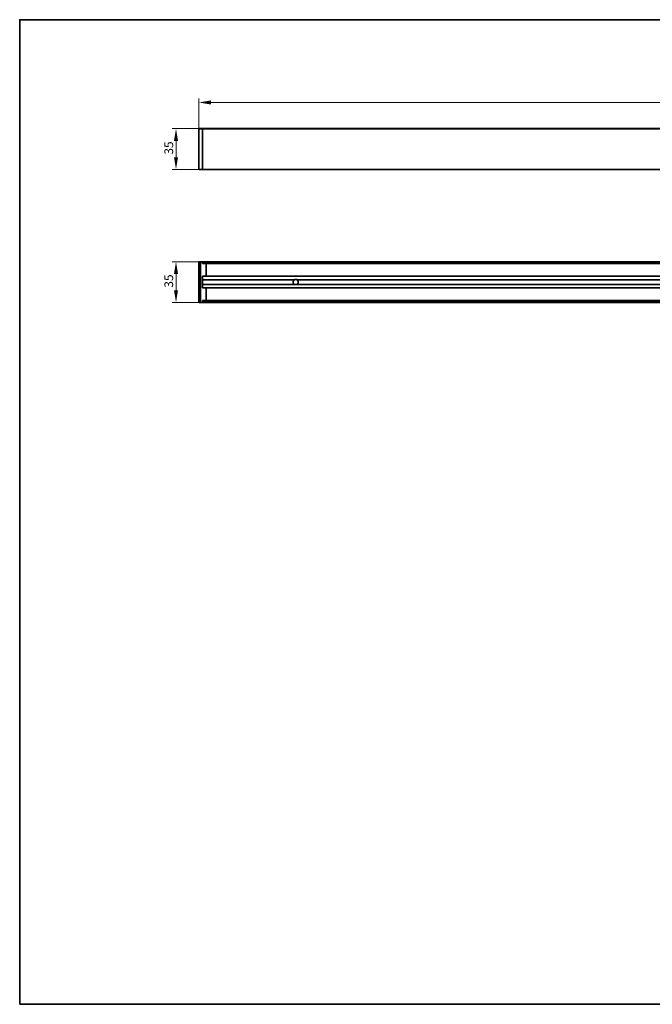
# Model space of a CAD drawing. Units: millimetres. Extents: x 21 to 1242, y 30 to 876.
# Drawn here: x 21 to 565, y 30 to 876 of the extents above; entities that cross this region are included whole.
import ezdxf

# ---------------------------------------------------------------- set-up
doc = ezdxf.new("R2010")
doc.units = ezdxf.units.MM
doc.header["$LTSCALE"] = 3
for name, color, linetype, lineweight in [('Bemaßung (ISO)', 7, 'Continuous', 9), ('Rahmen (ISO)', 7, 'Continuous', 35), ('Sichtbar (ISO)', 7, 'Continuous', 35), ('Sichtbar schmal (ISO)', 7, 'Continuous', 18)]:
    doc.layers.add(name, color=color, linetype=linetype, lineweight=lineweight)
doc.styles.add('MoltoLuce 2_5 mm', font='txt')
doc.dimstyles.new('Standard (MoltoLuce)', dxfattribs={"dimscale": 3, "dimtxt": 2.5, "dimasz": 3.5, "dimexe": 1.1, "dimexo": 0, "dimgap": 0.8, "dimtad": 1, "dimrnd": 1e-08, "dimtxsty": 'MoltoLuce 2_5 mm', "dimcen": 0.09, "dimdle": 10, "dimclrd": 256, "dimclre": 256, "dimclrt": 256, "dimadec": 1, "dimazin": 2, "dimtfac": 1.4, "dimtmove": 0, "dimatfit": 3, "dimfxl": 1, "dimtolj": 1, "dimlwd": -1, "dimlwe": -1, "dimarcsym": 0})

# ---------------------------------------------------------------- blocks, each defined once
blk = doc.blocks.new('Ränder Standardrahmen')
at = {"layer": 'Rahmen (ISO)', "flags": 128}
blk.add_lwpolyline([(7, 10), (7, 292), (413, 292), (413, 10), (7, 10)], dxfattribs=at)
blk = doc.blocks.new('*D12')
at = {"layer": 'Bemaßung (ISO)'}
for p, q in [((178.3, 782.37), (152.11, 782.37)), ((155.41, 771.87), (155.41, 757.87)), ((178.3, 747.37), (152.11, 747.37))]:
    blk.add_line(p, q, dxfattribs=at)
for points in [[(153.66, 771.87), (157.16, 771.87), (155.41, 782.37)], [(153.66, 757.87), (157.16, 757.87), (155.41, 747.37)]]:
    blk.add_solid(points, dxfattribs=at)
at = {"layer": 'Defpoints', "color": 0}
for p in [(178.3, 782.37), (155.41, 747.37), (178.3, 747.37)]:
    blk.add_point(p, dxfattribs=at)
at = {"layer": 'Bemaßung (ISO)', "insert": (145.42, 760.06), "char_height": 7.5, "attachment_point": 1, "rotation": 90, "style": 'MoltoLuce 2_5 mm'}
blk.add_mtext('\\A1;35', dxfattribs=at)
blk = doc.blocks.new('*D13')
at = {"layer": 'Bemaßung (ISO)'}
for p, q in [((175, 782.07), (175, 808.17)), ((185.5, 804.87), (1021.1, 804.87)), ((1031.6, 782.07), (1031.6, 808.17))]:
    blk.add_line(p, q, dxfattribs=at)
for points in [[(185.5, 806.62), (185.5, 803.12), (175, 804.87)], [(1021.1, 806.62), (1021.1, 803.12), (1031.6, 804.87)]]:
    blk.add_solid(points, dxfattribs=at)
at = {"layer": 'Defpoints', "color": 0}
for p in [(1031.6, 804.87), (175, 782.07), (1031.6, 782.07)]:
    blk.add_point(p, dxfattribs=at)
at = {"layer": 'Bemaßung (ISO)', "insert": (595.7, 814.94), "char_height": 7.5, "attachment_point": 1, "style": 'MoltoLuce 2_5 mm'}
blk.add_mtext('\\A1;857', dxfattribs=at)
blk = doc.blocks.new('*D14')
at = {"layer": 'Bemaßung (ISO)'}
for p, q in [((178.3, 668.08), (152.11, 668.08)), ((155.41, 657.58), (155.41, 643.58)), ((178.3, 633.08), (152.11, 633.08))]:
    blk.add_line(p, q, dxfattribs=at)
for points in [[(153.66, 657.58), (157.16, 657.58), (155.41, 668.08)], [(153.66, 643.58), (157.16, 643.58), (155.41, 633.08)]]:
    blk.add_solid(points, dxfattribs=at)
at = {"layer": 'Defpoints', "color": 0}
for p in [(178.3, 668.08), (155.41, 633.08), (178.3, 633.08)]:
    blk.add_point(p, dxfattribs=at)
at = {"layer": 'Bemaßung (ISO)', "insert": (145.42, 645.77), "char_height": 7.5, "attachment_point": 1, "rotation": 90, "style": 'MoltoLuce 2_5 mm'}
blk.add_mtext('\\A1;35', dxfattribs=at)

msp = doc.modelspace()

# ---------------------------------------------------------------- linework, layer by layer
at = {"layer": 'Sichtbar (ISO)'}
for p, q in [((174.997, 782.07), (174.997, 747.67)), ((178.297, 782.37), (175.297, 782.37)), ((178.297, 782.07), (178.297, 782.37)), ((1028.297, 782.37), (178.297, 782.37)), ((178.297, 782.37), (178.297, 782.07)), ((178.297, 747.67), (178.297, 782.07)), ((178.297, 782.07), (178.297, 747.67)), ((175.297, 747.37), (178.297, 747.37)), ((178.297, 747.37), (178.297, 747.67)), ((178.297, 747.67), (178.297, 747.37)), ((178.297, 747.37), (1028.297, 747.37)), ((174.997, 667.782), (174.997, 667.182)), ((174.997, 667.182), (174.997, 666.582)), ((174.997, 666.582), (174.997, 634.582)), ((178.297, 668.082), (175.297, 668.082)), ((175.297, 666.882), (176.197, 666.882)), ((175.497, 665.332), (175.497, 666.332)), ((176.497, 666.332), (175.497, 666.332)), ((175.497, 665.332), (175.497, 635.832)), ((176.497, 666.582), (176.497, 634.582)), ((178.297, 667.782), (178.297, 668.082)), ((1028.297, 668.082), (178.297, 668.082)), ((178.297, 668.082), (178.297, 667.782)), ((178.297, 666.882), (178.297, 667.782)), ((178.297, 667.782), (178.297, 666.582)), ((178.297, 666.582), (1028.297, 666.582)), ((178.297, 666.582), (181.002, 666.534)), ((181.297, 666.234), (181.297, 655.929)), ((178.297, 655.582), (181.002, 655.629)), ((960.757, 655.582), (178.297, 655.582)), ((178.297, 655.582), (178.297, 645.582)), ((178.297, 652.782), (178.297, 655.282)), ((257.266, 652.582), (178.297, 652.582)), ((947.266, 652.582), (259.327, 652.582)), ((257.266, 648.582), (178.297, 648.582)), ((178.297, 645.882), (178.297, 648.382)), ((178.297, 645.582), (960.757, 645.582)), ((178.297, 645.582), (181.002, 645.534)), ((181.297, 645.234), (181.297, 634.929)), ((947.266, 648.582), (259.327, 648.582)), ((174.997, 634.582), (174.997, 633.982)), ((175.497, 634.832), (175.497, 635.832)), ((175.497, 634.832), (176.497, 634.832)), ((178.297, 634.582), (181.002, 634.629)), ((1028.297, 634.582), (178.297, 634.582)), ((178.297, 634.582), (178.297, 633.382)), ((174.997, 633.982), (174.997, 633.382)), ((176.197, 634.282), (175.297, 634.282)), ((175.297, 633.082), (178.297, 633.082)), ((178.297, 633.382), (178.297, 634.282)), ((178.297, 633.082), (178.297, 633.382)), ((178.297, 633.382), (178.297, 633.082)), ((178.297, 633.082), (1028.297, 633.082))]:
    msp.add_line(p, q, dxfattribs=at)
for centre, radius, start, end in [((175.297, 782.07), 0.3, 90, 180), ((175.297, 747.67), 0.3, 180, 270), ((175.297, 667.782), 0.3, 90, 180), ((175.297, 667.182), 0.3, 180, 270), ((176.197, 666.582), 0.3, 0, 90), ((180.997, 666.234), 0.3, 0, 89), ((180.997, 655.929), 0.3, 271, 0), ((258.297, 650.582), 2.25, 117.266044, 242.733956), ((258.297, 650.582), 2.25, 77.898508, 102.101492), ((258.297, 650.582), 2.25, 297.266044, 62.733956), ((180.997, 645.234), 0.3, 0, 89), ((258.297, 650.582), 2.25, 257.898508, 282.101492), ((176.197, 634.582), 0.3, 270, 0), ((180.997, 634.929), 0.3, 271, 0), ((175.297, 633.982), 0.3, 90, 180), ((175.297, 633.382), 0.3, 180, 270)]:
    msp.add_arc(centre, radius, start, end, dxfattribs=at)
for points, knots in [([(257.266, 652.582), (257.266, 652.582), (257.267, 652.582), (257.273, 652.585), (257.277, 652.588), (257.293, 652.595), (257.308, 652.603), (257.344, 652.62), (257.373, 652.633), (257.458, 652.671), (257.536, 652.7), (257.672, 652.744), (257.747, 652.765), (257.825, 652.782)], [0, 0, 0, 0, 0.003041515, 0.003041515, 0.00608303, 0.00608303, 0.012166059, 0.012166059, 0.020954194, 0.020954194, 0.042056146, 0.042056146, 0.064129528, 0.064129528, 0.064129528, 0.064129528]), ([(258.768, 652.782), (258.846, 652.765), (258.921, 652.744), (259.058, 652.7), (259.135, 652.671), (259.221, 652.633), (259.249, 652.62), (259.286, 652.603), (259.3, 652.595), (259.316, 652.588), (259.32, 652.585), (259.326, 652.582), (259.327, 652.582), (259.327, 652.582)], [0.153111444, 0.153111444, 0.153111444, 0.153111444, 0.175184826, 0.175184826, 0.196286779, 0.196286779, 0.205074913, 0.205074913, 0.211157943, 0.211157943, 0.214199458, 0.214199458, 0.217240972, 0.217240972, 0.217240972, 0.217240972]), ([(257.825, 648.382), (257.747, 648.398), (257.672, 648.419), (257.536, 648.463), (257.458, 648.493), (257.373, 648.53), (257.344, 648.543), (257.308, 648.561), (257.293, 648.568), (257.277, 648.576), (257.273, 648.578), (257.267, 648.581), (257.266, 648.582), (257.266, 648.582)], [0.153111444, 0.153111444, 0.153111444, 0.153111444, 0.175184826, 0.175184826, 0.196286779, 0.196286779, 0.205074913, 0.205074913, 0.211157943, 0.211157943, 0.214199458, 0.214199458, 0.217240972, 0.217240972, 0.217240972, 0.217240972]), ([(259.327, 648.582), (259.327, 648.582), (259.326, 648.581), (259.32, 648.578), (259.316, 648.576), (259.3, 648.568), (259.286, 648.561), (259.249, 648.543), (259.221, 648.53), (259.135, 648.493), (259.058, 648.463), (258.921, 648.419), (258.846, 648.398), (258.768, 648.382)], [0, 0, 0, 0, 0.003041515, 0.003041515, 0.00608303, 0.00608303, 0.012166059, 0.012166059, 0.020954194, 0.020954194, 0.042056146, 0.042056146, 0.064129528, 0.064129528, 0.064129528, 0.064129528])]:
    msp.add_open_spline(points, degree=3, knots=knots, dxfattribs=at)
at = {"layer": 'Sichtbar schmal (ISO)'}
for p, q in [((175.297, 782.07), (174.997, 782.07)), ((175.297, 782.07), (175.297, 782.37)), ((175.297, 782.07), (178.297, 782.07)), ((175.297, 747.67), (175.297, 782.07)), ((178.297, 782.07), (1028.297, 782.07)), ((175.297, 747.67), (174.997, 747.67)), ((178.297, 747.67), (175.297, 747.67)), ((175.297, 747.67), (175.297, 747.37)), ((1028.297, 747.67), (178.297, 747.67)), ((174.997, 667.782), (175.297, 667.782)), ((175.297, 667.182), (174.997, 667.182)), ((174.997, 666.582), (175.297, 666.582)), ((175.297, 667.782), (175.297, 668.082)), ((175.297, 667.782), (178.297, 667.782)), ((175.297, 667.182), (175.297, 667.782)), ((176.197, 667.182), (175.297, 667.182)), ((175.297, 667.182), (175.297, 666.882)), ((175.297, 666.582), (175.297, 666.882)), ((175.297, 666.582), (176.197, 666.582)), ((175.297, 634.582), (175.297, 666.582)), ((175.497, 665.332), (176.497, 665.332)), ((176.197, 667.182), (176.197, 666.882)), ((176.197, 666.882), (176.197, 666.582)), ((176.197, 666.582), (176.197, 666.332)), ((176.197, 666.582), (176.497, 666.582)), ((176.497, 666.582), (176.797, 666.582)), ((176.797, 634.582), (176.797, 666.582)), ((178.297, 667.782), (1028.297, 667.782)), ((1028.297, 666.882), (178.297, 666.882)), ((181.293, 666.282), (1025.3, 666.282)), ((178.297, 655.282), (960.641, 655.282)), ((257.825, 652.782), (178.297, 652.782)), ((960.881, 655.882), (181.293, 655.882)), ((947.825, 652.782), (258.768, 652.782)), ((257.825, 648.382), (178.297, 648.382)), ((960.641, 645.882), (178.297, 645.882)), ((181.293, 645.282), (960.881, 645.282)), ((947.825, 648.382), (258.768, 648.382)), ((175.297, 634.582), (174.997, 634.582)), ((176.197, 634.582), (175.297, 634.582)), ((175.297, 634.282), (175.297, 634.582)), ((176.497, 635.832), (175.497, 635.832)), ((176.197, 634.832), (176.197, 634.582)), ((176.197, 634.582), (176.197, 634.282)), ((176.497, 634.582), (176.197, 634.582)), ((176.797, 634.582), (176.497, 634.582)), ((1025.3, 634.882), (181.293, 634.882)), ((175.297, 633.982), (174.997, 633.982)), ((175.297, 633.382), (174.997, 633.382)), ((175.297, 634.282), (175.297, 633.982)), ((175.297, 633.982), (176.197, 633.982)), ((175.297, 633.382), (175.297, 633.982)), ((178.297, 633.382), (175.297, 633.382)), ((175.297, 633.082), (175.297, 633.382)), ((176.197, 634.282), (176.197, 633.982)), ((178.297, 634.282), (1028.297, 634.282)), ((1028.297, 633.382), (178.297, 633.382))]:
    msp.add_line(p, q, dxfattribs=at)
for centre, start, end in [((176.197, 666.582), 0, 90), ((176.197, 634.582), 270, 0)]:
    msp.add_arc(centre, 0.6, start, end, dxfattribs=at)

# ---------------------------------------------------------------- block references
at = {"xscale": 3, "yscale": 3, "zscale": 3}
msp.add_blockref('Ränder Standardrahmen', (0, 0), dxfattribs=at)

# ---------------------------------------------------------------- dimensions: what is measured, and where the dimension line sits
at = {"layer": 'Bemaßung (ISO)'}
for base, p1, p2, angle, override, picture, middle in [((1031.597, 804.869), (174.997, 782.07), (1031.597, 782.07), 180, {"dimgap": 0.8, "dimdec": 0, "dimtol": 0, "dimlim": 0, "dimtp": 0, "dimtm": 0, "dimtdec": 2, "dimtofl": 0, "dimatfit": 1}, '*D13', (603.297, 804.869)), ((155.414, 747.37), (178.297, 782.37), (178.297, 747.37), 90, {"dimgap": 0.8, "dimdec": 2, "dimtol": 0, "dimlim": 0, "dimtp": 0, "dimtm": 0, "dimtdec": 2, "dimtofl": 0, "dimatfit": 1}, '*D12', (155.414, 764.87)), ((155.414, 633.082), (178.297, 668.082), (178.297, 633.082), 90, {"dimgap": 0.8, "dimdec": 2, "dimtol": 0, "dimlim": 0, "dimtp": 0, "dimtm": 0, "dimtdec": 2, "dimtofl": 0, "dimatfit": 1}, '*D14', (155.414, 650.582))]:
    dim = msp.add_linear_dim(base=base, p1=p1, p2=p2, angle=angle, dimstyle='Standard (MoltoLuce)', override=override, dxfattribs=at)
    dim.commit()
    dim.dimension.update_dxf_attribs({"geometry": picture, "text_midpoint": middle, "dimtype": 160})

doc.saveas('drawing.dxf')
